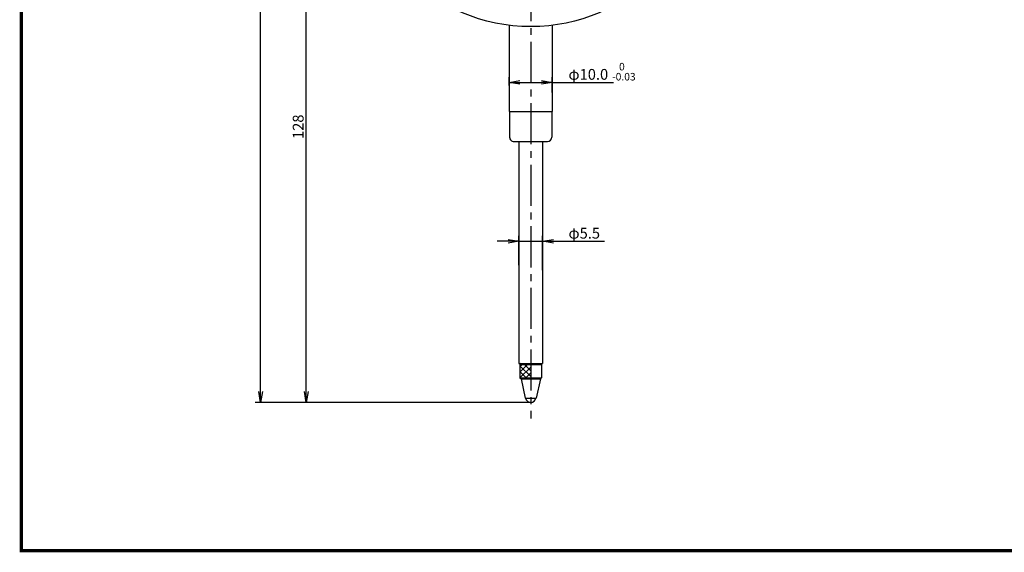
# Model space of a CAD drawing. Extents: x 256 to 649, y 176 to 459.
# Drawn here: x 256 to 484, y 176 to 300 of the extents above; entities that cross this region are included whole.
import ezdxf

# ---------------------------------------------------------------- set-up
doc = ezdxf.new("R2010")
doc.units = 0
doc.linetypes.add('CENTER2', pattern=[28.574999999999996, 19.05, -3.174999999999999, 3.174999999999999, -3.174999999999999])
doc.layers.get('0').update_dxf_attribs({"linetype": 'CONTINUOUS'})
doc.layers.get('DEFPOINTS').update_dxf_attribs({"linetype": 'CONTINUOUS'})
for name, color, linetype in [('C', 7, 'CONTINUOUS'), ('中心線', 4, 'CENTER2'), ('外形線', 7, 'CONTINUOUS'), ('寸法線', 2, 'CONTINUOUS'), ('ﾊｯﾁﾝｸ', 2, 'CONTINUOUS')]:
    doc.layers.add(name, color=color, linetype=linetype)
doc.styles.add('STYLE3', font='romans.shx', dxfattribs={"bigfont": 'bigfont.shx'})
doc.dimstyles.new('STYLE3', dxfattribs={"dimtxt": 2.5, "dimasz": 2.5, "dimexe": 1.25, "dimexo": 0, "dimtad": 1, "dimdec": 1, "dimdsep": 46, "dimtxsty": 'STYLE3', "dimblk1": 'OPEN', "dimblk2": 'OPEN', "dimsah": 1, "dimcen": 2.5, "dimclrd": 2, "dimclre": 2, "dimclrt": 6, "dimadec": 0, "dimazin": 0, "dimtfac": 1, "dimtdec": 4, "dimtmove": 0, "dimatfit": 3, "dimldrblk": 'OPEN', "dimfxl": 1, "dimtolj": 1, "dimtzin": 0, "dimarcsym": 0})

# ---------------------------------------------------------------- blocks, each defined once
blk = doc.blocks.new('_OPEN')
at = {"color": 0, "linetype": 'ByBlock'}
for p, q in [((-1, 0.1666666666666666), (0, 0)), ((0, 0), (-1, -0.1666666666666666)), ((0, 0), (-1, 0))]:
    blk.add_line(p, q, dxfattribs=at)
blk = doc.blocks.new('*D2')
at = {"layer": 'DEFPOINTS', "color": 0}
for p in [(322.3365214231504, 338.881031397256), (330.1803461390268, 338.881031397256), (374.4368653896763, 210.881031397256)]:
    blk.add_point(p, dxfattribs=at)
at = {"layer": '寸法線', "color": 2, "lineweight": -2}
for p, q in [((330.1803461390268, 338.881031397256), (321.0865214231504, 338.881031397256)), ((322.3365214231504, 213.381031397256), (322.3365214231504, 336.381031397256)), ((374.4368653896763, 210.881031397256), (321.0865214231504, 210.881031397256))]:
    blk.add_line(p, q, dxfattribs=at)
at = {"layer": '寸法線', "color": 2, "lineweight": -2, "xscale": 2.5, "yscale": 2.5, "zscale": 2.5}
for p, rotation in [((322.3365214231504, 338.881031397256), 90), ((322.3365214231504, 210.881031397256), 270)]:
    blk.add_blockref('_OPEN', p, dxfattribs=dict(at, rotation=rotation))
at = {"layer": '寸法線', "color": 6, "insert": (320.4615214231504, 274.8810313972561), "char_height": 2.5, "attachment_point": 5, "rotation": 90, "style": 'STYLE3'}
blk.add_mtext('\\A1;128', dxfattribs=at)
blk = doc.blocks.new('*D4')
at = {"layer": 'DEFPOINTS', "color": 0}
for p in [(311.756031816216, 420.3810313972559), (321.0865214231505, 420.3810313972559), (321.0865214231504, 210.881031397256)]:
    blk.add_point(p, dxfattribs=at)
at = {"layer": '寸法線', "color": 2, "lineweight": -2}
for p, q in [((321.0865214231505, 420.3810313972559), (310.506031816216, 420.3810313972559)), ((311.756031816216, 213.381031397256), (311.756031816216, 417.881031397256)), ((321.0865214231504, 210.881031397256), (310.506031816216, 210.881031397256))]:
    blk.add_line(p, q, dxfattribs=at)
at = {"layer": '寸法線', "color": 2, "lineweight": -2, "xscale": 2.5, "yscale": 2.5, "zscale": 2.5}
for p, rotation in [((311.756031816216, 420.3810313972559), 90), ((311.756031816216, 210.881031397256), 270)]:
    blk.add_blockref('_OPEN', p, dxfattribs=dict(at, rotation=rotation))
at = {"layer": '寸法線', "color": 6, "insert": (309.8810318162159, 315.631031397256), "char_height": 2.5, "attachment_point": 5, "rotation": 90, "style": 'STYLE3'}
blk.add_mtext('\\A1;209.5', dxfattribs=at)

msp = doc.modelspace()

# ---------------------------------------------------------------- linework, layer by layer
at = {"color": 2, "linetype": 'ByBlock'}
for p, q in [((369.4368653896763, 284.4474992456714), (369.4368653896763, 286.4134365731168)), ((379.4368653896764, 282.8248117679387), (379.4368653896764, 286.4134365731168)), ((371.9368653896763, 285.1634365731168), (376.9368653896764, 285.1634365731168)), ((379.4368653896764, 285.1634365731168), (393.6630558658669, 285.1634365731168)), ((371.6868653896764, 242.7212489701897), (371.6868653896764, 249.5347492707643)), ((377.1868653896764, 241.5621862976352), (377.1868653896764, 249.5347492707643)), ((369.1868653896764, 248.2847492707643), (366.6868653896764, 248.2847492707643)), ((371.6868653896764, 248.2847492707643), (377.1868653896764, 248.2847492707643)), ((379.6868653896764, 248.2847492707643), (391.5321034849144, 248.2847492707643))]:
    msp.add_line(p, q, dxfattribs=at)
at = {"layer": 'C', "const_width": 0.8}
msp.add_lwpolyline([(256.2352605185929, 458.9717683211813), (633.7352605185929, 458.9717683211813), (633.7352605185929, 176.4717683211813), (256.2352605185929, 176.4717683211813), (256.2352605185929, 458.9717683211813)], dxfattribs=at)
at = {"layer": 'DEFPOINTS', "color": 0, "linetype": 'ByBlock'}
for p in [(369.4368653896763, 284.4474992456714), (379.4368653896764, 285.1634365731168), (379.4368653896764, 282.8248117679387), (377.1868653896764, 248.2847492707643), (371.6868653896764, 242.7212489701897), (377.1868653896764, 241.5621862976352), (374.4368653896763, 210.881031397256)]:
    msp.add_point(p, dxfattribs=at)
at = {"layer": '中心線', "ltscale": 0.5}
msp.add_line((374.4368653896763, 423.2099306066041), (374.4368653896764, 207.1623360299924), dxfattribs=at)
at = {"layer": '外形線'}
for p, q in [((369.4368653896763, 298.4389431722397), (369.4368653896763, 278.431031397256)), ((379.4368653896763, 298.4389431722397), (379.4368653896764, 278.431031397256)), ((369.4368653896763, 278.431031397256), (379.4368653896764, 278.431031397256)), ((369.5368653896764, 278.431031397256), (369.5368653896763, 272.4310313972559)), ((379.3368653896764, 278.431031397256), (379.3368653896763, 272.4310313972561)), ((370.5368653896763, 271.4310313972559), (378.3368653896763, 271.4310313972561)), ((371.6868653896764, 271.431031397256), (371.6868653896764, 219.881031397256)), ((377.1868653896763, 271.4310313972561), (377.1868653896764, 219.881031397256)), ((371.6868653896764, 219.881031397256), (377.1868653896764, 219.881031397256)), ((372.1868653896763, 219.881031397256), (371.9368653896763, 219.681031397256)), ((371.9368653896762, 219.681031397256), (376.9368653896763, 219.681031397256)), ((371.9368653896763, 219.681031397256), (371.9368653896763, 216.581031397256)), ((376.6868653896763, 219.881031397256), (376.9368653896763, 219.681031397256)), ((376.9368653896763, 219.681031397256), (376.9368653896762, 216.581031397256)), ((371.9368653896762, 216.581031397256), (376.9368653896763, 216.581031397256)), ((371.9368653896763, 216.581031397256), (372.1868653896763, 216.381031397256)), ((372.1868653896763, 216.381031397256), (373.1368653896762, 211.881031397256)), ((372.1868653896763, 216.381031397256), (376.6868653896762, 216.381031397256)), ((376.6868653896763, 216.381031397256), (375.7368653896762, 211.881031397256)), ((376.9368653896763, 216.581031397256), (376.6868653896763, 216.381031397256)), ((373.1368653896762, 211.881031397256), (375.7368653896762, 211.881031397256))]:
    msp.add_line(p, q, dxfattribs=at)
msp.add_circle((374.4368653896763, 338.881031397256), 40.75, dxfattribs=at)
for centre, radius, start, end in [((370.5368653896763, 272.4310313972559), 1, 180, 270.0000000000008), ((378.3368653896763, 272.4310313972561), 1, 270.0000000000008, 359.9999999999995), ((374.4368653896763, 212.081031397256), 1.199999999999999, 189.59406822686, 350.40593177314)]:
    msp.add_arc(centre, radius, start, end, dxfattribs=at)
at = {"layer": 'ﾊｯﾁﾝｸ'}
for p, q in [((371.9368653896763, 219.2739025017763), (372.343994285156, 219.681031397256)), ((371.9368653896763, 217.926864083616), (373.6910327033163, 219.6810313972559)), ((374.4368653896763, 218.2161945759224), (372.9720285683428, 219.681031397256)), ((374.4368653896764, 219.5632329940828), (374.3190669865033, 219.6810313972559)), ((374.4368653896763, 216.8691561577622), (371.9368653896763, 219.3691561577622)), ((373.3779517320221, 216.5810313972559), (371.9368653896763, 218.0221177396017)), ((371.9380711214767, 216.581031397256), (374.4368653896764, 219.0798256654556)), ((373.285109539637, 216.581031397256), (374.4368653896763, 217.7327872472952)), ((372.0309133138618, 216.5810313972559), (371.9368653896763, 216.6750793214414))]:
    msp.add_line(p, q, dxfattribs=at)

# ---------------------------------------------------------------- block references
at = {"color": 2, "linetype": 'ByBlock', "xscale": 2.5, "yscale": 2.5, "zscale": 2.5, "rotation": 180}
for p in [(369.4368653896763, 285.1634365731168), (377.1868653896764, 248.2847492707643)]:
    msp.add_blockref('_OPEN', p, dxfattribs=at)
at = {"color": 2, "linetype": 'ByBlock', "xscale": 2.5, "yscale": 2.5, "zscale": 2.5}
for p in [(379.4368653896764, 285.1634365731168), (371.6868653896764, 248.2847492707643)]:
    msp.add_blockref('_OPEN', p, dxfattribs=at)

# ---------------------------------------------------------------- texts
at = {"color": 6, "linetype": 'ByBlock', "char_height": 2.5, "attachment_point": 5, "style": 'STYLE3'}
for s, insert in [('\\A1;φ10.0', (387.7999606277716, 287.0384365731169)), ('\\A1;φ5.5', (386.8594844372954, 250.1597492707643))]:
    msp.add_mtext(s, dxfattribs=dict(at, insert=insert))
at = {"layer": '寸法線', "color": 6, "style": 'STYLE3'}
for s, p in [(' 0', (394.3989396724009, 287.9539808733727)), ('-0.03', (393.3189972813108, 285.6206475400394))]:
    msp.add_text(s, height=1.75, dxfattribs=at).set_placement(p)

# ---------------------------------------------------------------- dimensions: what is measured, and where the dimension line sits
at = {"layer": '寸法線'}
for base, p1, p2, picture, middle in [((311.756031816216, 420.3810313972559), (321.0865214231504, 210.881031397256), (321.0865214231505, 420.3810313972559), '*D4', (309.8810318162159, 315.631031397256)), ((322.3365214231504, 338.881031397256), (374.4368653896763, 210.881031397256), (330.1803461390268, 338.881031397256), '*D2', (320.4615214231504, 274.8810313972561))]:
    dim = msp.add_linear_dim(base=base, p1=p1, p2=p2, angle=90, dimstyle='STYLE3', override={"dimdec": 2}, dxfattribs=at)
    dim.commit()
    dim.dimension.update_dxf_attribs({"geometry": picture, "text_midpoint": middle})

doc.saveas('drawing.dxf')
